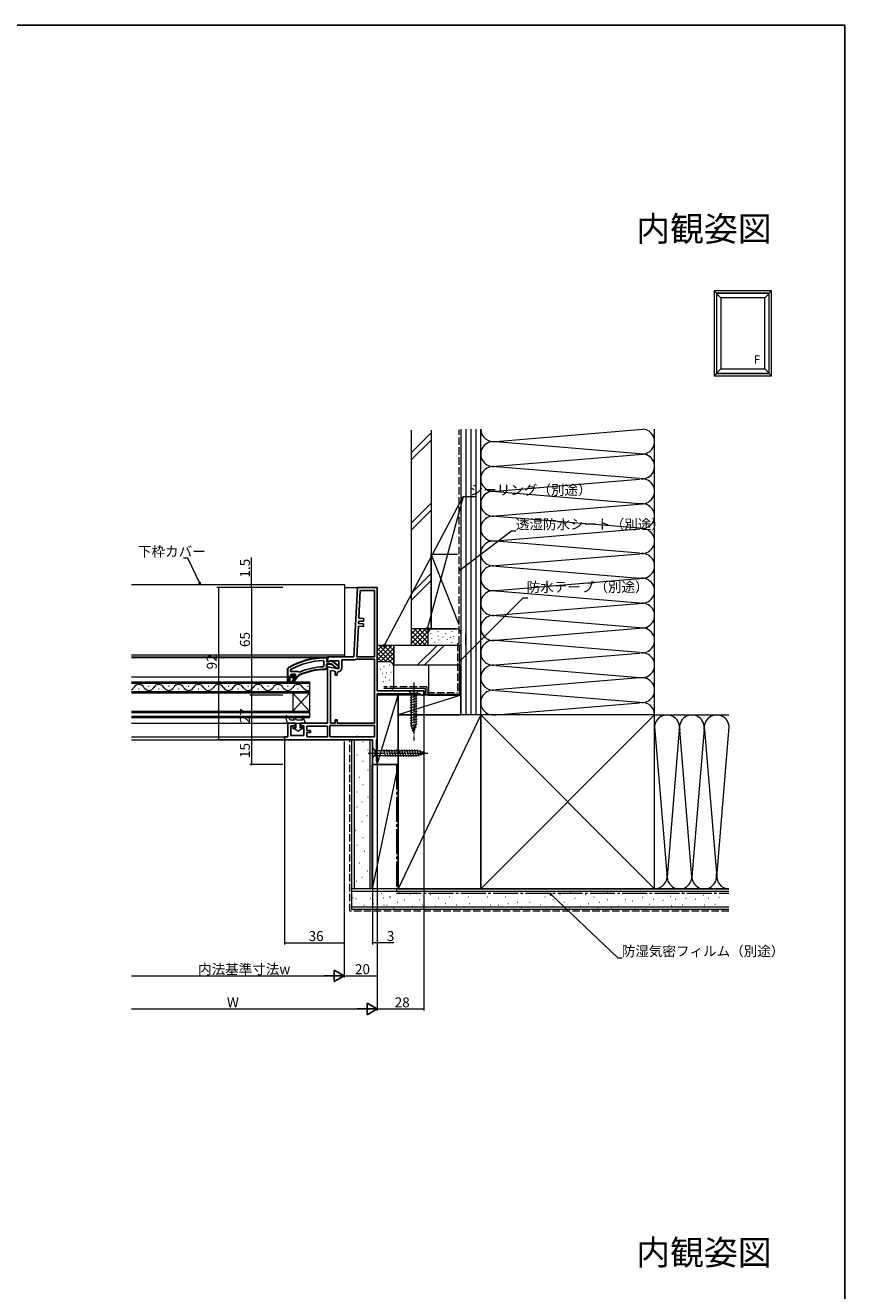
# Model space of a CAD drawing. Extents: x 0 to 990, y 0 to 1603.
# Drawn here: x 495 to 990, y 796 to 1560 of the extents above; entities that cross this region are included whole.
import ezdxf
from ezdxf.enums import TextEntityAlignment as Align

# ---------------------------------------------------------------- set-up
doc = ezdxf.new("R2010")
doc.units = 0
doc.linetypes.add('YCENTER_1', pattern=[13, 10, -1, 1, -1])
doc.linetypes.add('YHIDDEN_1', pattern=[4, 3, -1])
doc.layers.add('USER1', color=3, linetype='CONTINUOUS')
doc.layers.add('YKK_ZWAK', color=7, linetype='CONTINUOUS')
for name, color, linetype, lineweight in [('YKK_11', 7, 'CONTINUOUS', 30), ('YKK_12', 2, 'CONTINUOUS', 13), ('YKK_13', 4, 'CONTINUOUS', 13), ('YKK_A1', 4, 'CONTINUOUS', 13), ('YKK_D', 6, 'CONTINUOUS', 13), ('YSS_K', 3, 'CONTINUOUS', 13)]:
    doc.layers.add(name, color=color, linetype=linetype, lineweight=lineweight)
doc.styles.get("Standard").update_dxf_attribs({"font": 'txt', "bigfont": 'BIGFONT'})

msp = doc.modelspace()

# ---------------------------------------------------------------- linework, layer by layer
at = {"layer": 'YKK_11', "color": 0, "linetype": 'ByBlock', "lineweight": -2, "ltscale": 0.5}
for p, q in [((693.46, 1178.68), (695.66, 1220.68)), ((695.66, 1220.68), (707.66, 1220.68)), ((696.48, 1202.07), (697.37, 1218.88)), ((697.37, 1218.88), (705.86, 1218.88)), ((705.86, 1218.88), (705.86, 1178.68)), ((705.86, 1218.88), (705.86, 1178.68)), ((707.66, 1220.68), (707.66, 1158.18)), ((696.32, 1198.87), (696.4, 1200.37)), ((696.4, 1200.37), (699.39, 1200.21)), ((699.48, 1201.91), (696.48, 1202.07)), ((699.39, 1200.21), (699.48, 1201.91)), ((695.26, 1178.68), (696.23, 1197.17)), ((696.23, 1197.17), (699.22, 1197.02)), ((699.31, 1198.71), (696.32, 1198.87)), ((699.22, 1197.02), (699.31, 1198.71)), ((674.84, 1176.55), (675.36, 1176.05)), ((677.66, 1176.06), (677.66, 1178.68)), ((677.66, 1178.68), (693.46, 1178.68)), ((686.26, 1172.07), (686.26, 1176.88)), ((686.26, 1176.88), (693.26, 1176.88)), ((694.41, 1177.21), (694.67, 1177.28)), ((694.67, 1177.28), (705.86, 1177.28)), ((705.86, 1178.68), (695.26, 1178.68)), ((705.86, 1177.28), (705.86, 1138.68)), ((705.86, 1177.28), (705.86, 1138.68)), ((655.26, 1170.79), (655.52, 1171.23)), ((655.26, 1169.88), (655.26, 1170.79)), ((659.77, 1169.88), (655.26, 1169.88)), ((659.77, 1169.88), (655.26, 1169.88)), ((660.16, 1169.69), (659.77, 1169.88)), ((660.75, 1169.54), (660.16, 1169.69)), ((675.36, 1173.25), (674.88, 1172.75)), ((675.36, 1176.05), (675.36, 1173.25)), ((678.23, 1175.74), (677.66, 1176.06)), ((677.66, 1138.68), (677.66, 1172.68)), ((677.66, 1172.68), (684.46, 1171.48)), ((679.1, 1176.28), (678.23, 1175.74)), ((684.46, 1176.28), (679.1, 1176.28)), ((679.46, 1138.68), (679.46, 1170.53)), ((679.46, 1170.53), (682.26, 1170.04)), ((682.26, 1170.04), (682.26, 1167.77)), ((683.46, 1169.27), (683.96, 1169.77)), ((683.46, 1167.77), (683.46, 1169.27)), ((684.46, 1171.48), (684.46, 1176.28)), ((653.66, 1166.68), (653.66, 1163.68)), ((653.66, 1163.68), (654.66, 1163.68)), ((654.66, 1163.68), (654.66, 1166.18)), ((654.66, 1166.18), (657.76, 1166.18)), ((657.76, 1166.18), (656.19, 1163.47)), ((656.19, 1163.47), (656.87, 1163.05)), ((656.87, 1163.05), (658.96, 1166.18)), ((658.46, 1167.78), (657.65, 1167.78)), ((657.86, 1166.98), (658.08, 1167.28)), ((658.16, 1166.68), (657.86, 1166.98)), ((658.08, 1167.28), (658.46, 1167.76)), ((658.96, 1166.68), (658.16, 1166.68)), ((658.46, 1167.76), (658.46, 1167.78)), ((658.96, 1166.18), (658.96, 1166.68)), ((682.26, 1167.77), (683.46, 1167.77)), ((707.66, 1158.18), (735.66, 1158.18)), ((733.4, 1156.38), (707.66, 1156.38)), ((707.66, 1156.38), (707.66, 1129.18)), ((733.88, 1156.03), (733.4, 1156.38)), ((734.36, 1155.68), (733.88, 1156.03)), ((735.66, 1155.68), (734.36, 1155.68)), ((735.66, 1158.18), (735.66, 1155.68)), ((653.66, 1130.48), (653.66, 1138.68)), ((653.66, 1138.68), (657.96, 1138.68)), ((657.96, 1138.68), (657.96, 1137.18)), ((661.46, 1137.18), (661.46, 1138.68)), ((661.46, 1138.68), (677.66, 1138.68)), ((682.26, 1138.68), (679.46, 1138.68)), ((683.46, 1140.68), (682.26, 1140.68)), ((682.26, 1140.68), (682.26, 1138.68)), ((683.46, 1138.68), (683.46, 1140.68)), ((705.86, 1138.68), (683.46, 1138.68)), ((657.96, 1137.18), (655.46, 1137.18)), ((655.46, 1137.18), (655.46, 1131.18)), ((655.46, 1131.18), (663.26, 1131.18)), ((663.26, 1137.18), (661.46, 1137.18)), ((663.26, 1131.18), (663.26, 1137.18)), ((665.06, 1134.38), (665.06, 1136.88)), ((665.06, 1136.88), (677.66, 1136.88)), ((667.26, 1134.38), (665.06, 1134.38)), ((665.06, 1130.48), (665.06, 1132.98)), ((665.06, 1132.98), (667.26, 1132.98)), ((667.26, 1132.98), (667.26, 1134.38)), ((677.66, 1136.88), (677.66, 1130.48)), ((679.06, 1137.28), (705.86, 1137.28)), ((679.06, 1130.48), (679.06, 1137.28)), ((679.06, 1137.28), (705.86, 1137.28)), ((705.86, 1137.28), (705.86, 1130.48)), ((651.66, 1128.68), (651.66, 1130.48)), ((651.66, 1130.48), (653.66, 1130.48)), ((704.66, 1128.68), (651.66, 1128.68)), ((677.66, 1130.48), (665.06, 1130.48)), ((677.66, 1130.48), (665.06, 1130.48)), ((705.86, 1130.48), (679.06, 1130.48)), ((704.66, 1113.68), (704.66, 1128.68)), ((707.41, 1128.75), (707.16, 1128.32)), ((707.16, 1128.32), (707.16, 1115.78)), ((707.66, 1129.18), (707.41, 1128.75)), ((707.16, 1115.78), (707.41, 1115.48)), ((707.41, 1115.48), (707.66, 1115.18)), ((707.66, 1113.68), (704.66, 1113.68)), ((707.66, 1115.18), (707.66, 1113.68))]:
    msp.add_line(p, q, dxfattribs=at)
at = {"layer": 'YKK_11', "color": 0, "linetype": 'ByBlock', "lineweight": 30, "ltscale": 0.5}
for p, q in [((676.66, 1178.18), (677.66, 1178.18)), ((677.22, 1176.59), (676.96, 1176.29)), ((677.66, 1177.08), (677.22, 1176.59)), ((677.66, 1178.18), (677.66, 1177.08)), ((653.66, 1171.73), (653.91, 1172.17)), ((653.66, 1166.68), (653.66, 1171.73)), ((676.96, 1171.68), (676.46, 1171.18)), ((676.96, 1176.29), (676.96, 1175.88)), ((676.96, 1175.88), (678.36, 1175.88)), ((680.12, 1174.28), (676.96, 1174.28)), ((676.96, 1174.28), (676.96, 1171.68)), ((678.36, 1175.88), (678.76, 1176.08)), ((678.76, 1176.08), (680.17, 1176.27)), ((682.37, 1172.53), (680.12, 1174.28)), ((680.17, 1176.27), (684.16, 1173.16)), ((682.56, 1172.16), (682.37, 1172.53)), ((683.06, 1171.68), (682.56, 1172.16)), ((684.16, 1171.68), (683.06, 1171.68)), ((684.16, 1173.16), (684.16, 1171.68)), ((655.56, 1166.68), (653.66, 1166.68)), ((653.66, 1163.68), (653.66, 1166.68)), ((653.66, 1166.68), (653.66, 1163.68)), ((654.66, 1163.68), (653.66, 1163.68)), ((657.76, 1166.18), (654.66, 1166.18)), ((654.66, 1166.18), (654.66, 1163.68)), ((655.26, 1167.78), (655.76, 1168.28)), ((656.06, 1167.78), (655.26, 1167.78)), ((655.26, 1167.78), (655.63, 1167.28)), ((656.06, 1167.78), (655.26, 1167.78)), ((655.86, 1166.98), (655.56, 1166.68)), ((655.63, 1167.28), (655.86, 1166.98)), ((655.76, 1168.28), (657.96, 1168.28)), ((656.36, 1167.52), (656.06, 1167.78)), ((656.36, 1167.52), (656.06, 1167.78)), ((656.19, 1163.47), (657.76, 1166.18)), ((656.87, 1163.05), (656.19, 1163.47)), ((657.35, 1167.52), (656.36, 1167.52)), ((657.35, 1167.52), (656.36, 1167.52)), ((658.96, 1166.18), (656.87, 1163.05)), ((657.65, 1167.78), (657.35, 1167.52)), ((657.65, 1167.78), (657.35, 1167.52)), ((658.46, 1167.78), (657.65, 1167.78)), ((658.46, 1167.78), (657.65, 1167.78)), ((658.46, 1167.78), (657.65, 1167.78)), ((657.96, 1168.28), (658.46, 1167.78)), ((659.56, 1166.68), (658.96, 1166.68)), ((658.96, 1166.68), (658.96, 1166.18)), ((660.06, 1167.17), (659.56, 1166.68)), ((660.35, 1167.61), (660.06, 1167.17))]:
    msp.add_line(p, q, dxfattribs=at)
for radius, start, end in [(46, 89.99999, 119.63715), (39, 90.29012, 114.71984)]:
    msp.add_arc((676.66, 1132.18), radius, start, end, dxfattribs=at)
at = {"layer": 'YKK_11', "color": 0, "linetype": 'ByBlock', "lineweight": -2, "ltscale": 0.5}
for centre, radius, start, end in [((676.66, 1132.18), 44.4, 92.34992, 118.42982), ((693.26, 1179.08), 2.2, 269.99999, 301.58636), ((676.66, 1132.18), 40.6, 92.5101, 113.06204), ((683.96, 1172.07), 2.3, 270.00001, 359.99999)]:
    msp.add_arc(centre, radius, start, end, dxfattribs=at)
at = {"layer": 'YKK_12'}
for p, q in [((688.12, 1222.18), (559.12, 1222.18)), ((688.12, 1178.68), (688.12, 1222.18)), ((688.16, 1220.68), (696.92, 1220.68)), ((688.12, 1179.68), (559.12, 1179.68)), ((559.16, 1178.68), (677.95, 1178.68)), ((677.66, 1178.18), (559.16, 1178.18)), ((559.16, 1166.68), (653.66, 1166.68)), ((559.16, 1138.68), (654.16, 1138.68)), ((559.16, 1130.48), (652.16, 1130.48)), ((559.16, 1128.68), (652.16, 1128.68)), ((704.64, 1113.68), (705.16, 1113.68))]:
    msp.add_line(p, q, dxfattribs=at)
at = {"layer": 'YKK_12', "linetype": 'Continuous'}
for p, q in [((559.16, 1163.68), (666.66, 1163.68)), ((666.66, 1162.68), (559.16, 1162.68)), ((666.66, 1163.68), (666.66, 1156.88)), ((559.16, 1157.88), (666.66, 1157.88)), ((666.66, 1156.88), (559.16, 1156.88)), ((563.46, 1159.52), (563.86, 1159.52)), ((563.46, 1159.52), (563.86, 1159.52)), ((569.46, 1161.04), (569.86, 1161.04)), ((575.46, 1159.52), (575.86, 1159.52)), ((581.46, 1161.04), (581.86, 1161.04)), ((587.46, 1159.52), (587.86, 1159.52)), ((593.46, 1161.04), (593.86, 1161.04)), ((599.46, 1159.52), (599.86, 1159.52)), ((605.46, 1161.04), (605.86, 1161.04)), ((611.46, 1159.52), (611.86, 1159.52)), ((617.46, 1161.04), (617.86, 1161.04)), ((623.46, 1159.52), (623.86, 1159.52)), ((629.46, 1161.04), (629.86, 1161.04)), ((635.46, 1159.52), (635.86, 1159.52)), ((641.46, 1161.04), (641.86, 1161.04)), ((647.46, 1159.52), (647.86, 1159.52)), ((653.46, 1161.04), (653.86, 1161.04)), ((656.66, 1156.88), (656.66, 1145.88)), ((666.66, 1156.88), (656.66, 1145.88)), ((666.66, 1145.88), (656.66, 1156.88)), ((659.46, 1159.52), (659.86, 1159.52)), ((665.46, 1161.04), (665.86, 1161.04)), ((666.66, 1156.88), (666.66, 1145.88)), ((559.16, 1145.88), (666.66, 1145.88)), ((666.66, 1145.88), (666.66, 1141.88)), ((666.66, 1144.88), (559.16, 1144.88)), ((559.16, 1142.88), (666.66, 1142.88)), ((666.66, 1141.88), (559.16, 1141.88))]:
    msp.add_line(p, q, dxfattribs=at)
for centre, start, end in [((563.66, 1158.61), 29.20254, 150.79746), ((575.66, 1158.61), 29.20254, 150.79746), ((587.66, 1158.61), 29.20254, 150.79746), ((599.66, 1158.61), 29.20254, 150.79746), ((611.66, 1158.61), 29.20254, 150.79746), ((623.66, 1158.61), 29.20254, 150.79746), ((635.66, 1158.61), 29.20254, 150.79746), ((647.66, 1158.61), 29.20254, 150.79746), ((659.66, 1158.61), 29.20254, 150.79746), ((557.66, 1161.96), 295.87761, 330.79746), ((569.66, 1161.96), 209.20254, 330.79746), ((581.66, 1161.96), 209.20254, 330.79746), ((593.66, 1161.96), 209.20254, 330.79746), ((605.66, 1161.96), 209.20254, 330.79746), ((617.66, 1161.96), 209.20254, 330.79746), ((629.66, 1161.96), 209.20254, 330.79746), ((641.66, 1161.96), 209.20254, 330.79746), ((653.66, 1161.96), 209.20254, 330.79746), ((665.66, 1161.96), 209.20254, 286.91585)]:
    msp.add_arc(centre, 3.44, start, end, dxfattribs=at)
at = {"layer": 'YKK_13', "linetype": 'YCENTER_1', "ltscale": 0.5}
msp.add_line((729.66, 1163.18), (729.66, 1128.18), dxfattribs=at)
at = {"layer": 'YKK_13', "linetype": 'Continuous', "ltscale": 0.5}
for p, q in [((732.76, 1158.18), (726.56, 1158.18)), ((726.56, 1158.18), (728.11, 1156.63)), ((727.56, 1154.21), (731.76, 1155.33)), ((727.56, 1152.66), (731.76, 1153.78)), ((728.11, 1156.63), (728.11, 1138.1)), ((731.21, 1156.63), (728.11, 1156.63)), ((732.76, 1158.18), (731.21, 1156.63)), ((731.21, 1138.1), (731.21, 1156.63)), ((727.56, 1151.1), (731.76, 1152.23)), ((727.56, 1149.55), (731.76, 1150.68)), ((727.56, 1148), (731.76, 1149.12)), ((727.56, 1146.44), (731.76, 1147.57)), ((727.56, 1144.89), (731.76, 1146.02)), ((652.27, 1142.69), (653.26, 1138.68)), ((652.96, 1143.05), (655.26, 1140.48)), ((653.26, 1138.68), (664.26, 1138.68)), ((657.63, 1140.48), (655.26, 1140.48)), ((657.63, 1140.48), (657.12, 1141.45)), ((658.76, 1140.48), (658, 1141.92)), ((658.46, 1138.68), (658.46, 1135.76)), ((662.42, 1140.48), (658.76, 1140.48)), ((660.96, 1135.76), (660.96, 1138.68)), ((662, 1141.49), (662.42, 1140.48)), ((662.92, 1141.88), (664.26, 1138.68)), ((727.56, 1143.34), (731.76, 1144.46)), ((727.56, 1141.79), (731.76, 1142.91)), ((727.56, 1140.23), (731.76, 1141.36)), ((727.56, 1138.68), (731.76, 1139.8)), ((727.82, 1137.2), (731.76, 1138.25)), ((656.86, 1136.18), (657.61, 1136.18)), ((657.49, 1135.38), (656.86, 1135.38)), ((659.71, 1133.98), (657.49, 1135.38)), ((657.81, 1136.13), (658.46, 1135.76)), ((659.71, 1133.98), (661.92, 1135.38)), ((661.61, 1136.13), (660.96, 1135.76)), ((661.81, 1136.18), (662.56, 1136.18)), ((662.56, 1135.38), (661.92, 1135.38)), ((729.66, 1133.18), (728.11, 1138.1)), ((728.27, 1135.76), (731.3, 1136.58)), ((728.72, 1134.33), (730.77, 1134.88)), ((729.66, 1133.18), (731.21, 1138.1))]:
    msp.add_line(p, q, dxfattribs=at)
at = {"layer": 'YKK_13', "linetype": 'Continuous'}
for p, q in [((704.66, 1117.59), (704.66, 1123.79)), ((704.66, 1123.79), (706.21, 1122.24)), ((704.66, 1117.59), (706.21, 1119.14)), ((706.21, 1122.24), (706.21, 1119.14)), ((706.21, 1122.24), (731.74, 1122.24)), ((706.21, 1119.14), (731.74, 1119.14)), ((711.4, 1122.79), (712.53, 1118.59)), ((712.96, 1122.79), (714.08, 1118.59)), ((714.51, 1122.79), (715.63, 1118.59)), ((716.06, 1122.79), (717.19, 1118.59)), ((717.61, 1122.79), (718.74, 1118.59)), ((719.17, 1122.79), (720.29, 1118.59)), ((720.72, 1122.79), (721.85, 1118.59)), ((722.27, 1122.79), (723.4, 1118.59)), ((723.83, 1122.79), (724.95, 1118.59)), ((725.38, 1122.79), (726.5, 1118.59)), ((726.93, 1122.79), (728.06, 1118.59)), ((728.49, 1122.79), (729.61, 1118.59)), ((730.04, 1122.79), (731.16, 1118.59)), ((731.59, 1122.79), (732.65, 1118.84)), ((736.66, 1120.69), (731.74, 1122.24)), ((736.66, 1120.69), (731.74, 1122.24)), ((736.66, 1120.69), (731.74, 1119.14)), ((733.27, 1122.33), (734.08, 1119.3)), ((734.96, 1121.8), (735.51, 1119.75))]:
    msp.add_line(p, q, dxfattribs=at)
at = {"layer": 'YKK_13', "linetype": 'YCENTER_1'}
msp.add_line((702.16, 1120.69), (739.16, 1120.69), dxfattribs=at)
at = {"layer": 'YKK_13', "linetype": 'Continuous', "ltscale": 0.5}
for centre, radius, start, end in [((652.66, 1142.78), 0.4, 41.88663, 193.8652), ((657.56, 1141.68), 0.5, 27.86478, 207.86478), ((662.46, 1141.68), 0.5, 22.74717, 202.74717), ((656.86, 1135.78), 0.4, 90.00219, 270), ((657.61, 1135.78), 0.4, 60.0011, 90), ((661.81, 1135.78), 0.4, 90, 120.00159), ((662.56, 1135.78), 0.4, 270, 90.00219)]:
    msp.add_arc(centre, radius, start, end, dxfattribs=at)
at = {"layer": 'YKK_A1'}
for p, q in [((945.86, 1399.7), (911.06, 1399.7)), ((911.06, 1399.7), (911.06, 1348.4)), ((911.06, 1399.7), (915.26, 1395.5)), ((944.46, 1398.3), (912.46, 1398.3)), ((912.46, 1398.3), (912.46, 1349.8)), ((912.61, 1398.15), (912.61, 1349.95)), ((944.31, 1398.15), (912.61, 1398.15)), ((945.86, 1399.7), (941.66, 1395.5)), ((944.31, 1349.95), (944.31, 1398.15)), ((944.46, 1349.8), (944.46, 1398.3)), ((945.86, 1348.4), (945.86, 1399.7)), ((941.66, 1395.5), (915.26, 1395.5)), ((915.26, 1395.5), (915.26, 1352.6)), ((941.66, 1352.6), (941.66, 1395.5)), ((911.06, 1348.4), (915.26, 1352.6)), ((915.26, 1352.6), (941.66, 1352.6)), ((945.86, 1348.4), (941.66, 1352.6)), ((911.06, 1348.4), (945.86, 1348.4)), ((912.46, 1349.8), (944.46, 1349.8)), ((912.61, 1349.95), (944.31, 1349.95))]:
    msp.add_line(p, q, dxfattribs=at)
at = {"layer": 'YKK_D', "ltscale": 1.5}
for p, q in [((712.27, 1186.16), (759.46, 1275.5)), ((759.46, 1275.5), (762.16, 1275.5)), ((758.52, 1231.89), (788.63, 1254.76)), ((788.63, 1254.76), (791.33, 1254.76)), ((758.36, 1176.85), (795.8, 1214.3)), ((795.8, 1214.3), (798.5, 1214.3)), ((813.01, 1034.95), (852.93, 997.08)), ((852.93, 997.08), (855.63, 997.08))]:
    msp.add_line(p, q, dxfattribs=at)
at = {"layer": 'YKK_D'}
for p, q in [((738.18, 1196.5), (759.65, 1275.5)), ((759.65, 1275.5), (766.83, 1275.5)), ((593.27, 1238.36), (590.57, 1238.36)), ((600.15, 1223.72), (593.27, 1238.36)), ((631.66, 1222.18), (631.66, 1238.78)), ((650.66, 1220.68), (610.66, 1220.68)), ((611.66, 1220.68), (611.66, 1128.68)), ((650.66, 1222.18), (630.66, 1222.18)), ((650.66, 1220.68), (630.66, 1220.68)), ((650.66, 1220.68), (630.66, 1220.68)), ((631.66, 1220.68), (631.66, 1222.18)), ((631.66, 1220.68), (631.66, 1155.68)), ((631.66, 1220.68), (631.66, 1218.98)), ((650.66, 1155.68), (630.66, 1155.68)), ((650.66, 1155.68), (630.66, 1155.68)), ((631.66, 1155.68), (631.66, 1128.68)), ((735.66, 1155.18), (735.66, 965.18)), ((650.66, 1128.68), (610.66, 1128.68)), ((650.66, 1128.68), (630.66, 1128.68)), ((650.66, 1128.68), (630.66, 1128.68)), ((631.66, 1128.68), (631.66, 1113.68)), ((651.66, 1128.18), (651.66, 1005.18)), ((687.66, 1127.68), (687.66, 985.18)), ((687.66, 1127.68), (687.66, 985.18)), ((687.66, 1127.68), (687.66, 1005.18)), ((707.66, 1128.18), (707.66, 965.18)), ((707.66, 1128.18), (707.66, 965.18)), ((707.66, 1128.18), (707.66, 985.18)), ((650.66, 1113.68), (630.66, 1113.68)), ((704.66, 1113.18), (704.66, 1005.18)), ((707.66, 1113.18), (707.66, 1005.18)), ((651.66, 1006.18), (687.66, 1006.18)), ((707.66, 1006.18), (704.66, 1006.18)), ((717.61, 1006.18), (707.66, 1006.18)), ((559.16, 986.18), (680.66, 986.18)), ((687.66, 986.18), (707.66, 986.18)), ((559.16, 966.18), (700.66, 966.18)), ((707.66, 966.18), (735.66, 966.18))]:
    msp.add_line(p, q, dxfattribs=at)
at = {"layer": 'YKK_D', "linetype": 'ByBlock', "lineweight": -2}
for p, q in [((757.17, 1230.86), (758.25, 1232.25)), ((757.17, 1230.86), (758.52, 1231.89)), ((758.8, 1231.52), (757.17, 1230.86)), ((600.87, 1222.18), (599.74, 1223.53)), ((600.87, 1222.18), (600.15, 1223.72)), ((600.56, 1223.92), (600.87, 1222.18)), ((737.73, 1194.86), (737.74, 1196.62)), ((737.73, 1194.86), (738.18, 1196.5)), ((738.62, 1196.38), (737.73, 1194.86)), ((711.48, 1184.66), (711.87, 1186.37)), ((711.48, 1184.66), (712.27, 1186.16)), ((712.68, 1185.95), (711.48, 1184.66)), ((757.16, 1175.65), (758.04, 1177.17)), ((757.16, 1175.65), (758.36, 1176.85)), ((758.68, 1176.53), (757.16, 1175.65)), ((812.7, 1034.62), (811.78, 1036.12)), ((811.78, 1036.12), (813.33, 1035.28)), ((811.78, 1036.12), (813.01, 1034.95))]:
    msp.add_line(p, q, dxfattribs=at)
at = {"layer": 'YKK_D', "lineweight": -2}
for p, q in [((687.66, 986.18), (675.53, 986.18)), ((687.66, 986.18), (681.6, 989.68)), ((681.6, 989.68), (681.6, 982.68)), ((687.66, 986.18), (681.6, 982.68)), ((707.66, 966.18), (695.53, 966.18)), ((707.66, 966.18), (701.6, 969.68)), ((701.6, 969.68), (701.6, 962.68)), ((707.66, 966.18), (701.6, 962.68))]:
    msp.add_line(p, q, dxfattribs=at)
at = {"layer": 'YKK_D', "linetype": 'ByBlock', "const_width": 0.85}
for points in [[(631.66, 1222.29, 1), (631.66, 1222.08, 1)], [(611.66, 1220.58, 1), (611.66, 1220.79, 1)], [(631.66, 1220.58, 1), (631.66, 1220.79, 1)], [(631.66, 1220.58, 1), (631.66, 1220.79, 1)], [(631.66, 1155.79, 1), (631.66, 1155.58, 1)], [(631.66, 1155.58, 1), (631.66, 1155.79, 1)], [(611.66, 1128.79, 1), (611.66, 1128.58, 1)], [(631.66, 1128.79, 1), (631.66, 1128.58, 1)], [(631.66, 1128.58, 1), (631.66, 1128.79, 1)], [(631.66, 1113.79, 1), (631.66, 1113.58, 1)], [(651.76, 1006.18, 1), (651.55, 1006.18, 1)], [(687.55, 1006.18, 1), (687.76, 1006.18, 1)], [(704.76, 1006.18, 1), (704.55, 1006.18, 1)], [(707.55, 1006.18, 1), (707.76, 1006.18, 1)], [(707.55, 986.18, 1), (707.76, 986.18, 1)], [(735.55, 966.18, 1), (735.76, 966.18, 1)]]:
    msp.add_lwpolyline(points, format="xyb", close=True, dxfattribs=at)
at = {"layer": 'YKK_ZWAK'}
for p, q in [((0, 1560), (990, 1560)), ((990, 1560), (990, 0))]:
    msp.add_line(p, q, dxfattribs=at)
at = {"layer": 'YSS_K', "color": 0, "linetype": 'Continuous', "ltscale": 1.5}
for p, q in [((728.16, 1315.69), (728.16, 1195.68)), ((740.16, 1315.69), (740.16, 1195.68)), ((740.16, 1195.68), (728.16, 1195.68)), ((758.16, 1185.68), (717.66, 1185.68)), ((717.66, 1185.68), (717.66, 1173.68)), ((757.16, 1185.73), (757.16, 1156.23)), ((758.16, 1173.68), (717.66, 1173.68)), ((736.66, 1159.63), (711.66, 1159.63)), ((736.66, 1159.63), (736.66, 1156.23)), ((736.66, 1156.23), (757.16, 1156.23)), ((875.16, 1143.68), (770.16, 1143.68)), ((770.16, 1143.68), (770.16, 1038.68)), ((875.16, 1129.72), (875.16, 1143.68)), ((875.16, 1038.68), (875.16, 1136.18)), ((692.16, 1038.68), (692.16, 1128.68)), ((692.16, 1128.68), (704.66, 1128.68)), ((704.66, 1038.68), (704.66, 1128.68)), ((920, 1038.68), (692.16, 1038.68)), ((692.16, 1026.18), (692.16, 1038.68)), ((770.16, 1038.68), (875.16, 1038.68)), ((920, 1026.18), (692.16, 1026.18))]:
    msp.add_line(p, q, dxfattribs=at)
at = {"layer": 'YSS_K', "color": 0, "linetype": 'YHIDDEN_1', "ltscale": 1.5}
for p, q in [((757.17, 1186.73), (757.17, 1315.73)), ((756.17, 1186.73), (756.17, 1157.23)), ((756.17, 1186.73), (757.17, 1186.73)), ((737.66, 1160.63), (711.66, 1160.63)), ((737.66, 1160.63), (737.66, 1157.23)), ((737.66, 1157.23), (756.17, 1157.23))]:
    msp.add_line(p, q, dxfattribs=at)
at = {"layer": 'YSS_K', "linetype": 'Continuous', "ltscale": 1.5}
for p, q in [((758.16, 1316.18), (758.16, 1143.68)), ((761.16, 1316.18), (761.16, 1143.68)), ((764.16, 1316.18), (764.16, 1143.68)), ((767.16, 1316.18), (767.16, 1143.68)), ((770.16, 1143.68), (770.16, 1316.18)), ((770.16, 1143.68), (770.16, 1316.18)), ((779.19, 1308.84), (867.96, 1316.18)), ((875.16, 1143.68), (875.16, 1316.18)), ((740.16, 1313.89), (728.16, 1301.89)), ((740.16, 1309.65), (728.16, 1297.65)), ((866.13, 1301.34), (779.19, 1308.53)), ((779.19, 1293.84), (867.96, 1301.18)), ((866.13, 1286.34), (779.19, 1293.53)), ((779.19, 1278.84), (866.13, 1286.03)), ((779.19, 1278.53), (866.13, 1271.34)), ((740.16, 1271.46), (728.16, 1259.46)), ((779.19, 1263.84), (867.96, 1271.18)), ((740.16, 1267.22), (728.16, 1255.22)), ((866.13, 1256.34), (779.19, 1263.53)), ((779.19, 1248.84), (866.13, 1256.03)), ((866.13, 1241.34), (779.19, 1248.53)), ((757.17, 1198.16), (740.16, 1240.68)), ((740.16, 1240.68), (756.16, 1240.68)), ((740.16, 1195.68), (740.16, 1240.68)), ((758.16, 1240.68), (758.16, 1195.68)), ((779.19, 1233.84), (866.13, 1241.03)), ((779.19, 1233.53), (866.13, 1226.34)), ((740.16, 1229.04), (728.16, 1217.04)), ((740.16, 1224.8), (728.16, 1212.8)), ((779.19, 1218.84), (866.13, 1226.03)), ((779.19, 1218.53), (866.13, 1211.34)), ((779.19, 1203.84), (867.96, 1211.18)), ((866.13, 1196.34), (779.19, 1203.53)), ((728.16, 1195.68), (728.16, 1185.68)), ((741.16, 1195.68), (728.16, 1195.68)), ((728.16, 1186.83), (737.02, 1195.68)), ((728.16, 1189.66), (734.19, 1195.68)), ((728.16, 1192.48), (731.36, 1195.68)), ((728.16, 1195.31), (728.53, 1195.68)), ((737.02, 1185.68), (728.16, 1194.54)), ((734.19, 1185.68), (728.16, 1191.71)), ((729.84, 1185.68), (739.84, 1195.68)), ((738.16, 1187.37), (729.84, 1195.68)), ((738.16, 1190.2), (732.67, 1195.68)), ((738.18, 1193.01), (735.5, 1195.68)), ((738.16, 1192.68), (738.16, 1185.68)), ((739.12, 1194.89), (738.33, 1195.68)), ((739.99, 1192.88), (739.99, 1193.08)), ((740.16, 1195.68), (755.66, 1195.68)), ((755.1, 1195.68), (741.16, 1195.68)), ((744.33, 1193.88), (744.33, 1194.08)), ((749, 1192.88), (749, 1193.08)), ((752.84, 1193.88), (752.84, 1194.08)), ((761.16, 1185.98), (761.16, 1192.68)), ((779.19, 1188.84), (866.13, 1196.03)), ((717.66, 1185.68), (707.66, 1185.68)), ((707.66, 1176.83), (716.52, 1185.68)), ((707.66, 1179.66), (713.69, 1185.68)), ((707.66, 1182.48), (710.86, 1185.68)), ((707.66, 1185.31), (708.03, 1185.68)), ((708.8, 1185.68), (717.66, 1176.83)), ((711.63, 1185.68), (717.66, 1179.66)), ((714.46, 1185.68), (717.66, 1182.48)), ((717.29, 1185.68), (717.66, 1185.31)), ((717.66, 1172.68), (717.66, 1185.68)), ((731.36, 1185.68), (728.16, 1188.89)), ((728.53, 1185.68), (728.16, 1186.06)), ((743.77, 1185.68), (731.77, 1173.68)), ((732.67, 1185.68), (738.16, 1191.17)), ((735.5, 1185.68), (738.18, 1188.36)), ((748.01, 1185.68), (736.01, 1173.68)), ((740.65, 1189.54), (740.65, 1189.74)), ((742.48, 1187.69), (742.48, 1187.89)), ((744.66, 1191.21), (744.66, 1191.41)), ((744.99, 1188.87), (744.99, 1189.07)), ((747.45, 1190.61), (747.45, 1190.81)), ((750, 1189.21), (750, 1189.41)), ((751.78, 1190.23), (751.78, 1190.43)), ((752.61, 1187.23), (752.61, 1187.43)), ((753.67, 1190.88), (753.67, 1191.08)), ((866.13, 1181.34), (779.19, 1188.53)), ((707.66, 1184), (717.66, 1174)), ((707.66, 1181.17), (713.14, 1175.68)), ((707.66, 1178.34), (710.33, 1175.67)), ((709.34, 1175.68), (717.66, 1184)), ((712.17, 1175.68), (717.66, 1181.17)), ((714.98, 1175.67), (717.66, 1178.34)), ((779.19, 1173.84), (866.13, 1181.03)), ((714.66, 1175.68), (707.66, 1175.68)), ((709.66, 1171.36), (709.86, 1171.36)), ((710.85, 1168.85), (711.05, 1168.85)), ((711.51, 1173.19), (711.71, 1173.19)), ((713.18, 1169.18), (713.38, 1169.18)), ((714.85, 1173.86), (715.05, 1173.86)), ((715.85, 1169.52), (716.05, 1169.52)), ((716.86, 1174.72), (717.66, 1175.51)), ((717.66, 1160.68), (717.66, 1172.68)), ((758.16, 1173.68), (738.66, 1173.68)), ((738.66, 1173.68), (738.66, 1155.68)), ((758.16, 1155.68), (758.16, 1173.68)), ((779.19, 1173.53), (866.13, 1166.34)), ((711.18, 1163.84), (711.38, 1163.84)), ((712.58, 1166.39), (712.78, 1166.39)), ((714.85, 1164.84), (715.05, 1164.84)), ((866.13, 1166.03), (779.19, 1158.84)), ((720.16, 1155.68), (707.66, 1155.68)), ((707.66, 1155.68), (707.66, 1113.68)), ((707.66, 1113.68), (720.16, 1155.68)), ((707.96, 1158.18), (714.66, 1158.18)), ((712.85, 1160.17), (713.05, 1160.17)), ((715.85, 1161), (716.05, 1161)), ((720.16, 1113.68), (720.16, 1155.68)), ((758.16, 1155.68), (720.16, 1155.68)), ((720.16, 1155.68), (720.16, 1143.68)), ((758.16, 1155.68), (720.16, 1143.68)), ((738.66, 1155.68), (758.16, 1155.68)), ((758.16, 1143.68), (758.16, 1155.68)), ((779.19, 1158.53), (866.13, 1151.34)), ((779.19, 1143.84), (866.13, 1151.03)), ((770.16, 1143.68), (720.16, 1143.68)), ((720.16, 1143.68), (720.16, 1038.68)), ((770.16, 1143.68), (720.16, 1038.68)), ((720.16, 1143.68), (758.16, 1143.68)), ((770.16, 1143.68), (758.16, 1143.68)), ((770.16, 1038.68), (875.16, 1143.68)), ((770.16, 1143.68), (875.16, 1038.68)), ((770.16, 1038.68), (770.16, 1143.68)), ((875.16, 1143.68), (920, 1143.68)), ((695.46, 1130.81), (695.26, 1130.81)), ((875.16, 1136.49), (882.5, 1047.72)), ((890, 1134.65), (882.66, 1045.8)), ((897.66, 1045.8), (890.32, 1134.65)), ((905.05, 1135.24), (897.66, 1045.8)), ((905.32, 1134.62), (912.66, 1045.8)), ((912.66, 1045.8), (920.16, 1136.58)), ((693.66, 1128.68), (693.66, 1038.68)), ((699.19, 1127.08), (698.99, 1127.08)), ((703.16, 1128.68), (703.16, 1038.68)), ((695.46, 1119.37), (695.26, 1119.37)), ((699.19, 1115.64), (698.99, 1115.64)), ((702.17, 1122.35), (701.97, 1122.35)), ((702.17, 1110.42), (701.97, 1110.42)), ((720.16, 1113.68), (704.64, 1113.68)), ((704.64, 1038.68), (704.64, 1113.68)), ((720.16, 1113.68), (704.64, 1038.68)), ((707.66, 1113.68), (720.16, 1113.68)), ((720.16, 1038.68), (720.16, 1113.68)), ((696.95, 1105.94), (696.75, 1105.94)), ((699.19, 1101.47), (698.99, 1101.47)), ((695.46, 1096.99), (695.26, 1096.99)), ((702.17, 1094.01), (701.97, 1094.01)), ((695.46, 1088.04), (695.26, 1088.04)), ((698.44, 1091.02), (698.24, 1091.02)), ((698.44, 1079.09), (698.24, 1079.09)), ((701.43, 1082.82), (701.23, 1082.82)), ((694.71, 1073.86), (694.51, 1073.86)), ((695.46, 1064.91), (695.26, 1064.91)), ((699.19, 1069.39), (698.99, 1069.39)), ((696.88, 1054.25), (696.68, 1054.25)), ((699.93, 1061.18), (699.73, 1061.18)), ((701.68, 1049.45), (701.48, 1049.45)), ((695.27, 1043.05), (695.07, 1043.05)), ((698.48, 1045.45), (698.28, 1045.45)), ((920, 1037.18), (692.16, 1037.18)), ((692.77, 1033.24), (692.97, 1033.24)), ((694.68, 1032.8), (694.88, 1032.8)), ((703.53, 1033.05), (703.73, 1033.05)), ((720.16, 1038.68), (704.64, 1038.68)), ((707.84, 1036.86), (708.04, 1036.86)), ((710.13, 1036.02), (710.33, 1036.02)), ((711.35, 1033.24), (711.55, 1033.24)), ((715.07, 1033.87), (715.27, 1033.87)), ((715.7, 1033.97), (715.9, 1033.97)), ((720.16, 1038.68), (770.16, 1038.68)), ((720.64, 1036.47), (720.84, 1036.47)), ((724.15, 1032.07), (724.35, 1032.07)), ((727.27, 1035.69), (727.47, 1035.69)), ((731.36, 1036.12), (731.56, 1036.12)), ((733.01, 1032.32), (733.21, 1032.32)), ((739.6, 1035.3), (739.8, 1035.3)), ((744.54, 1033.15), (744.74, 1033.15)), ((751.14, 1033.97), (751.34, 1033.97)), ((756.08, 1036.12), (756.28, 1036.12)), ((762.61, 1033.97), (762.81, 1033.97)), ((768.38, 1036.12), (768.58, 1036.12)), ((774.14, 1033.97), (774.34, 1033.97)), ((779.09, 1036.12), (779.29, 1036.12)), ((784.86, 1033.97), (785.06, 1033.97)), ((792.28, 1036.12), (792.48, 1036.12)), ((801.34, 1036.12), (801.54, 1036.12)), ((808.76, 1033.97), (808.96, 1033.97)), ((813.7, 1032.32), (813.9, 1032.32)), ((817.82, 1035.3), (818.02, 1035.3)), ((824.42, 1036.94), (824.62, 1036.94)), ((826.89, 1033.15), (827.09, 1033.15)), ((833.48, 1035.3), (833.68, 1035.3)), ((838.43, 1033.97), (838.63, 1033.97)), ((846.67, 1036.94), (846.87, 1036.94)), ((846.67, 1032.32), (846.87, 1032.32)), ((853.26, 1036.12), (853.46, 1036.12)), ((857.38, 1032.32), (857.58, 1032.32)), ((861.51, 1031.5), (861.71, 1031.5)), ((863.15, 1036.12), (863.35, 1036.12)), ((867.78, 1033.63), (867.98, 1033.63)), ((874.2, 1032.46), (874.4, 1032.46)), ((875.16, 1038.68), (920, 1038.68)), ((876.54, 1035.97), (876.74, 1035.97)), ((880.05, 1031.88), (880.25, 1031.88)), ((884.72, 1034.22), (884.92, 1034.22)), ((887.64, 1032.46), (887.84, 1032.46)), ((891.73, 1036.55), (891.93, 1036.55)), ((894.07, 1033.05), (894.27, 1033.05)), ((899.91, 1032.46), (900.11, 1032.46)), ((904.59, 1034.8), (904.79, 1034.8)), ((907.51, 1033.05), (907.71, 1033.05)), ((911.6, 1037.14), (911.8, 1037.14)), ((913.93, 1033.63), (914.13, 1033.63)), ((920, 1027.68), (692.16, 1027.68)), ((699.41, 1028.93), (699.61, 1028.93)), ((705.18, 1029.75), (705.38, 1029.75)), ((708.62, 1027.78), (708.82, 1027.78)), ((711.58, 1029.03), (711.78, 1029.03)), ((713.42, 1028.93), (713.62, 1028.93)), ((717.35, 1027.38), (717.55, 1027.38)), ((719.82, 1030.67), (720.02, 1030.67)), ((723.96, 1027.78), (724.16, 1027.78)), ((728.88, 1028.2), (729.08, 1028.2)), ((734.65, 1029.03), (734.85, 1029.03)), ((742.9, 1028.2), (743.1, 1028.2)), ((748.66, 1029.85), (748.86, 1029.85)), ((755.26, 1029.03), (755.46, 1029.03)), ((763.43, 1029.85), (763.63, 1029.85)), ((771.67, 1027.38), (771.87, 1027.38)), ((775.79, 1029.03), (775.99, 1029.03)), ((780.74, 1029.03), (780.94, 1029.03)), ((786.51, 1029.85), (786.71, 1029.85)), ((792.28, 1030.67), (792.48, 1030.67)), ((794.75, 1027.38), (794.95, 1027.38)), ((799.69, 1030.67), (799.89, 1030.67)), ((806.29, 1029.03), (806.49, 1029.03)), ((813.7, 1028.2), (813.9, 1028.2)), ((820.3, 1030.67), (820.5, 1030.67)), ((823.59, 1027.38), (823.79, 1027.38)), ((830.19, 1028.2), (830.39, 1028.2)), ((835.13, 1029.85), (835.33, 1029.85)), ((840.9, 1027.38), (841.1, 1027.38)), ((841.73, 1030.67), (841.93, 1030.67)), ((849.14, 1027.38), (849.34, 1027.38)), ((853.26, 1028.2), (853.46, 1028.2)), ((863.15, 1027.38), (863.35, 1027.38)), ((871.87, 1029.54), (872.07, 1029.54)), ((885.31, 1028.37), (885.51, 1028.37)), ((891.73, 1028.96), (891.93, 1028.96)), ((905.17, 1028.96), (905.37, 1028.96)), ((911.6, 1029.54), (911.8, 1029.54))]:
    msp.add_line(p, q, dxfattribs=at)
at = {"layer": 'YSS_K', "linetype": 'YHIDDEN_1', "ltscale": 1.5}
for p, q in [((691.14, 1025.18), (691.14, 1128.68)), ((920, 1025.18), (691.16, 1025.18))]:
    msp.add_line(p, q, dxfattribs=at)
at = {"layer": 'YSS_K', "color": 0, "linetype": 'YCENTER_1', "ltscale": 1.5}
for p, q in [((719.16, 1113.68), (719.16, 1036.18)), ((719.16, 1036.18), (920, 1036.18))]:
    msp.add_line(p, q, dxfattribs=at)
at = {"layer": 'YSS_K', "linetype": 'Continuous', "ltscale": 1.5}
for centre, radius, start, end in [((777.66, 1316.18), 7.5, 180.04761, 281.78353), ((867.66, 1308.68), 7.5, 258.21646, 87.664), ((777.66, 1301.18), 7.5, 78.21648, 281.78353), ((867.66, 1293.68), 7.5, 258.21646, 101.78354), ((867.66, 1293.68), 7.5, 258.21646, 77.74978), ((777.66, 1286.18), 7.5, 78.21648, 281.78353), ((867.66, 1278.68), 7.5, 258.21646, 101.78354), ((777.66, 1271.18), 7.5, 78.21649, 281.78353), ((867.66, 1263.68), 7.5, 258.21646, 101.78364), ((777.66, 1256.18), 7.5, 78.21648, 281.78353), ((867.66, 1248.68), 7.5, 258.21646, 101.78354), ((777.66, 1241.18), 7.5, 78.21649, 281.78353), ((867.66, 1233.68), 7.5, 258.21646, 101.78354), ((777.66, 1226.18), 7.5, 78.21649, 281.78353), ((867.66, 1218.68), 7.5, 258.21646, 101.78354), ((777.66, 1211.18), 7.5, 78.21649, 281.78353), ((867.66, 1203.68), 7.5, 258.21646, 101.78364), ((777.66, 1196.18), 7.5, 78.21648, 281.78353), ((741.16, 1192.68), 3, 90, 180), ((755.55, 1193.08), 2.61, 351.34878, 88.26236), ((867.66, 1188.68), 7.5, 258.21646, 101.78354), ((777.66, 1181.18), 7.5, 78.21649, 281.78353), ((867.66, 1173.68), 7.5, 258.21646, 101.78354), ((714.66, 1172.68), 3, 360, 90), ((777.66, 1166.18), 7.5, 78.21649, 281.78353), ((867.66, 1158.68), 7.5, 258.21646, 101.78354), ((715.05, 1160.76), 2.61, 261.34878, 358.26236), ((777.66, 1151.18), 7.5, 78.21649, 281.78353), ((867.66, 1143.68), 7.5, 0, 101.78354), ((882.66, 1136.18), 7.5, 348.21668, 191.78379), ((897.66, 1136.18), 7.5, 348.21668, 191.78379), ((912.66, 1136.18), 7.5, 348.21668, 191.78379), ((875.16, 1046.18), 7.5, 270, 11.78353), ((890.16, 1046.18), 7.5, 168.21646, 11.78353), ((905.16, 1046.18), 7.5, 168.21646, 11.78353), ((920.16, 1046.18), 7.5, 168.21646, 268.79252)]:
    msp.add_arc(centre, radius, start, end, dxfattribs=at)

# ---------------------------------------------------------------- texts
at = {"layer": 'USER1'}
for p in [(945.87, 1429.68), (945.87, 811.68)]:
    msp.add_text('内観姿図', height=15, dxfattribs=at).set_placement(p, align=Align.RIGHT)
at = {"layer": 'YKK_A1'}
msp.add_text('F', height=5, dxfattribs=at).set_placement((935.13, 1355.69))
at = {"layer": 'YKK_D'}
for s, p in [('シーリング（別途）', (763.44, 1276.5)), ('透湿防水シート（別途）', (791.33, 1255.76)), ('下枠カバー', (563.05, 1239.36)), ('防水テープ（別途）', (797.86, 1217.91)), ('36', (666.14, 1007.18)), ('3', (713.41, 1007.18)), ('防湿気密フィルム（別途）', (855.31, 998.08)), ('内法基準寸法w', (599.39, 987.18)), ('20', (694.14, 987.18)), ('W', (616.83, 967.18)), ('28', (718.14, 967.18))]:
    msp.add_text(s, height=6, dxfattribs=at).set_placement(p)
for s, p in [('1.5', (630.66, 1226.58)), ('65', (630.66, 1184.66)), ('92', (610.66, 1171.16)), ('27', (630.66, 1138.66)), ('15', (630.66, 1117.66))]:
    msp.add_text(s, height=6, rotation=90, dxfattribs=at).set_placement(p)

doc.saveas('drawing.dxf')
